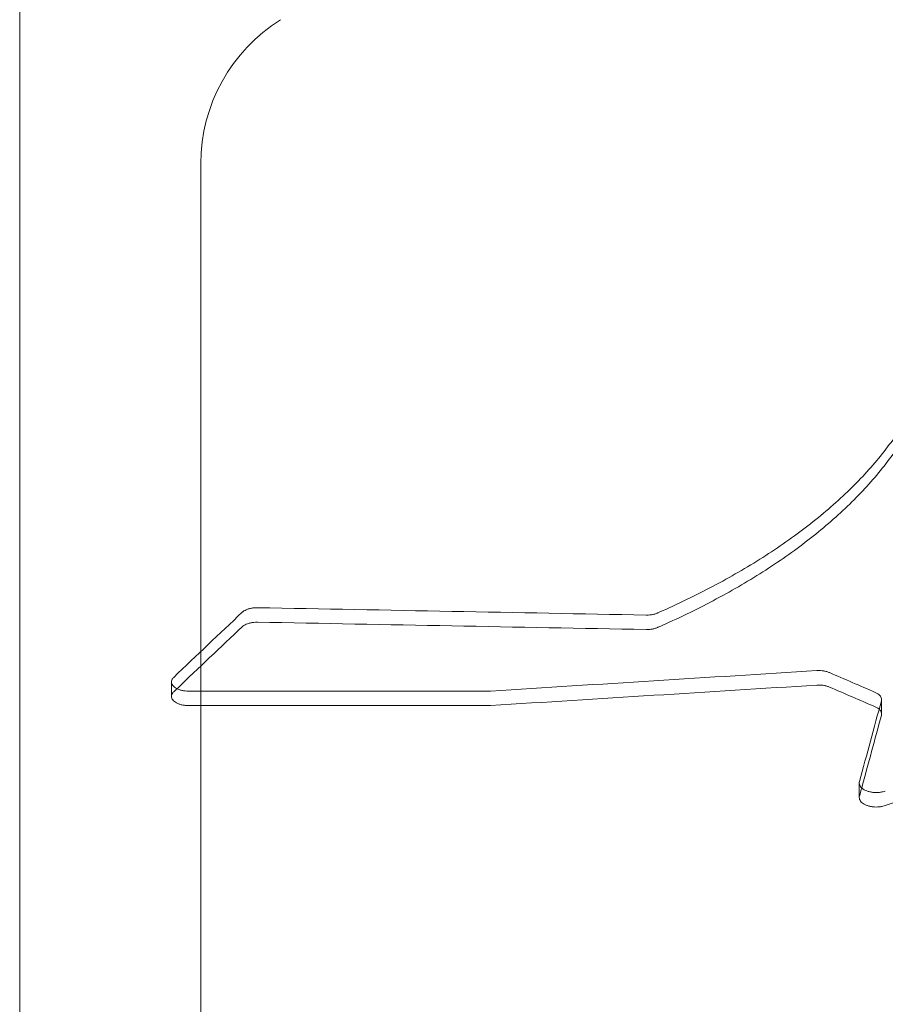
# Model space of a CAD drawing. Units: millimetres. Extents: x -2842 to 2760, y -2262 to 2263.
# Drawn here: x -638 to -486, y 377 to 551 of the extents above; entities that cross this region are included whole.
import ezdxf

# ---------------------------------------------------------------- set-up
doc = ezdxf.new("R2010")
doc.units = ezdxf.units.MM

msp = doc.modelspace()

# ---------------------------------------------------------------- linework, layer by layer
at = {"color": 0, "linetype": 'Continuous', "lineweight": 0}
for p, q in [((-638.5, 565.423, 0), (-638.5, 339.959, 0)), ((-606.5, 525.212, 0), (-606.5, 340.151, 0)), ((-611.681, 431.084, 0), (-611.681, 433.643, 0)), ((-555.65, 432.013, 0), (-608.681, 432.013, 0)), ((-486.237, 427.955, 0), (-486.237, 430.514, 0)), ((-608.681, 429.454, 0), (-555.65, 429.454, 0)), ((-490.186, 413.21, 0), (-490.186, 415.77, 0))]:
    msp.add_line(p, q, dxfattribs=at)
msp.add_arc((-576.5, 525.212, 0), 30, 122.06386, 180, dxfattribs=at)
for centre, major_axis, ratio, start_param, end_param in [((-585.272, -1231.369, 0), (-732.143, -1956.29), 0.4347466, 3.8647439, 3.8755394), ((-1242.018, -1231.369, 0), (-55527.375, 1036.045), 0.0304297, 4.7000949, 4.7013306), ((-1242.018, -1231.369, 0), (55443.328, -1034.477), 0.0304297, 1.5584828, 1.5597203), ((-585.272, -1231.369, 0), (-731.035, -1953.328), 0.4347466, 3.8647627, 3.875055), ((-118.723, -1231.369, 0), (17163.723, 1045.15), 0.098117, 1.5869024, 1.5902604), ((-551.28, -1231.369, 0), (-2353.348, 1532.843), 0.5339175, 5.0214177, 5.0246711), ((-585.272, -1231.369, 0), (-731.035, -1953.328), 0.4347466, 3.875055, 3.8755746), ((-118.723, -1231.369, 0), (-17137.744, -1043.568), 0.098117, 4.7285285, 4.7318917), ((-551.28, -1231.369, 0), (2349.786, -1530.523), 0.5339175, 1.8797862, 1.8830445), ((-478.221, -1231.369, 0), (-157.909, -1981.913), 0.1271958, 3.7282567, 3.7413181), ((-478.221, -1231.369, 0), (-157.67, -1978.913), 0.1271958, 3.7282978, 3.7400559), ((-354.502, -1231.369, 0), (-3080.251, -1352.699), 0.4689693, 4.5439881, 4.5509742), ((-478.221, -1231.369, 0), (-157.67, -1978.913), 0.1271958, 3.7400559, 3.7413789)]:
    msp.add_ellipse(centre, major_axis=major_axis, ratio=ratio, start_param=start_param, end_param=end_param, dxfattribs=at)
for points, knots in [([(-525.843, 445.809, 0), (-525.78, 445.837, 0), (-525.716, 445.865, 0), (-522.255, 447.387, 0), (-519.033, 448.946, 0), (-512.978, 452.15, 0), (-510.043, 453.849, 0), (-504.437, 457.417, 0), (-501.767, 459.286, 0), (-496.761, 463.161, 0), (-494.424, 465.168, 0), (-490.137, 469.286, 0), (-488.186, 471.396, 0), (-484.708, 475.68, 0), (-483.179, 477.856, 0), (-481.266, 481.059, 0), (-480.709, 482.075, 0), (-480.198, 483.092, 0)], [500.9462922, 500.9462922, 500.9462922, 500.9462922, 501.1860039, 501.1860039, 514.0309432, 514.0309432, 526.8750425, 526.8750425, 539.7191417, 539.7191417, 552.5632409, 552.5632409, 565.4073402, 565.4073402, 578.2514394, 578.2514394, 584.1959197, 584.1959197, 584.1959197, 584.1959197]), ([(-480.198, 480.533, 0), (-480.709, 479.516, 0), (-481.266, 478.5, 0), (-483.179, 475.297, 0), (-484.708, 473.121, 0), (-488.186, 468.837, 0), (-490.137, 466.727, 0), (-494.424, 462.61, 0), (-496.761, 460.603, 0), (-501.767, 456.727, 0), (-504.437, 454.859, 0), (-510.043, 451.291, 0), (-512.978, 449.592, 0), (-519.033, 446.388, 0), (-522.255, 444.828, 0), (-525.716, 443.306, 0), (-525.78, 443.279, 0), (-525.843, 443.251, 0)], [238.3478426, 238.3478426, 238.3478426, 238.3478426, 244.2922817, 244.2922817, 257.1363857, 257.1363857, 269.9804897, 269.9804897, 282.8245937, 282.8245937, 295.6686977, 295.6686977, 308.5128017, 308.5128017, 321.3577484, 321.3577484, 321.5974992, 321.5974992, 321.5974992, 321.5974992]), ([(-599.179, 445.942, 0), (-599.141, 445.977, 0), (-599.101, 446.012, 0), (-598.948, 446.133, 0), (-598.823, 446.213, 0), (-598.557, 446.355, 0), (-598.406, 446.422, 0), (-598.078, 446.539, 0), (-597.901, 446.59, 0), (-597.532, 446.671, 0), (-597.339, 446.702, 0), (-596.952, 446.742, 0), (-596.757, 446.752, 0), (-596.568, 446.752, 0), (-596.533, 446.752, 0), (-596.497, 446.752, 0), (-596.461, 446.751, 0)], [-3.0437539, -3.0437539, -3.0437539, -3.0437539, -2.8251857, -2.8251857, -2.2601086, -2.2601086, -1.6950814, -1.6950814, -1.1300543, -1.1300543, -0.5650271, -0.5650271, 0, 0, 0, 0.1063801, 0.1063801, 0.1063801, 0.1063801]), ([(-527.855, 445.446, 0), (-527.82, 445.446, 0), (-527.784, 445.445, 0), (-527.56, 445.445, 0), (-527.365, 445.455, 0), (-526.978, 445.496, 0), (-526.785, 445.526, 0), (-526.416, 445.608, 0), (-526.238, 445.659, 0), (-525.994, 445.746, 0), (-525.917, 445.777, 0), (-525.843, 445.809, 0)], [8.9343933, 8.9343933, 8.9343933, 8.9343933, 9.0407733, 9.0407733, 9.605802, 9.605802, 10.1708306, 10.1708306, 10.7358592, 10.7358592, 11.0134155, 11.0134155, 11.0134155, 11.0134155]), ([(-596.461, 444.192, 0), (-596.497, 444.193, 0), (-596.533, 444.193, 0), (-596.568, 444.193, 0), (-596.757, 444.193, 0), (-596.952, 444.184, 0), (-597.339, 444.143, 0), (-597.532, 444.113, 0), (-597.901, 444.031, 0), (-598.078, 443.98, 0), (-598.406, 443.863, 0), (-598.557, 443.797, 0), (-598.823, 443.655, 0), (-598.948, 443.575, 0), (-599.101, 443.454, 0), (-599.141, 443.419, 0), (-599.179, 443.383, 0)], [-0.1063801, -0.1063801, -0.1063801, -0.1063801, 0, 0, 0, 0.5650271, 0.5650271, 1.1300543, 1.1300543, 1.6950814, 1.6950814, 2.2601086, 2.2601086, 2.8251858, 2.8251858, 3.0437541, 3.0437541, 3.0437541, 3.0437541]), ([(-525.843, 443.251, 0), (-525.917, 443.218, 0), (-525.994, 443.188, 0), (-526.238, 443.1, 0), (-526.416, 443.049, 0), (-526.785, 442.968, 0), (-526.978, 442.937, 0), (-527.365, 442.896, 0), (-527.56, 442.887, 0), (-527.784, 442.887, 0), (-527.82, 442.887, 0), (-527.855, 442.888, 0)], [7.068132, 7.068132, 7.068132, 7.068132, 7.3456884, 7.3456884, 7.910717, 7.910717, 8.4757456, 8.4757456, 9.0407742, 9.0407742, 9.1471543, 9.1471543, 9.1471543, 9.1471543]), ([(-495.473, 435.291, 0), (-495.535, 435.318, 0), (-495.6, 435.344, 0), (-495.831, 435.428, 0), (-496.008, 435.479, 0), (-496.377, 435.562, 0), (-496.57, 435.593, 0), (-496.957, 435.634, 0), (-497.152, 435.644, 0), (-497.341, 435.644, 0), (-497.454, 435.644, 0), (-497.569, 435.641, 0), (-497.685, 435.634, 0)], [-1.925881, -1.925881, -1.925881, -1.925881, -1.6950634, -1.6950634, -1.1300422, -1.1300422, -0.5650211, -0.5650211, 0, 0, 0, 0.3388072, 0.3388072, 0.3388072, 0.3388072]), ([(-608.681, 432.013, 0), (-608.87, 432.013, 0), (-609.064, 432.023, 0), (-609.452, 432.064, 0), (-609.645, 432.096, 0), (-610.014, 432.179, 0), (-610.191, 432.231, 0), (-610.519, 432.351, 0), (-610.669, 432.418, 0), (-610.936, 432.563, 0), (-611.061, 432.645, 0), (-611.281, 432.823, 0), (-611.376, 432.919, 0), (-611.53, 433.12, 0), (-611.587, 433.225, 0), (-611.663, 433.435, 0), (-611.681, 433.541, 0), (-611.681, 433.745, 0), (-611.663, 433.851, 0), (-611.587, 434.061, 0), (-611.53, 434.166, 0), (-611.406, 434.327, 0), (-611.352, 434.387, 0), (-611.292, 434.445, 0)], [9.0417773, 9.0417773, 9.0417773, 9.0417773, 9.6067998, 9.6067998, 10.1718222, 10.1718222, 10.7368447, 10.7368447, 11.3018671, 11.3018671, 11.8670756, 11.8670756, 12.432284, 12.432284, 12.9974925, 12.9974925, 13.562701, 13.562701, 14.1278935, 14.1278935, 14.6930861, 14.6930861, 15.0396224, 15.0396224, 15.0396224, 15.0396224]), ([(-611.292, 431.886, 0), (-611.352, 431.828, 0), (-611.406, 431.768, 0), (-611.53, 431.606, 0), (-611.587, 431.502, 0), (-611.663, 431.292, 0), (-611.681, 431.186, 0), (-611.681, 430.982, 0), (-611.663, 430.876, 0), (-611.587, 430.666, 0), (-611.53, 430.561, 0), (-611.376, 430.36, 0), (-611.281, 430.264, 0), (-611.061, 430.086, 0), (-610.936, 430.004, 0), (-610.669, 429.859, 0), (-610.519, 429.791, 0), (-610.191, 429.672, 0), (-610.014, 429.62, 0), (-609.645, 429.536, 0), (-609.452, 429.505, 0), (-609.064, 429.464, 0), (-608.87, 429.454, 0), (-608.681, 429.454, 0)], [3.043933, 3.043933, 3.043933, 3.043933, 3.3904694, 3.3904694, 3.9556625, 3.9556625, 4.5208556, 4.5208556, 5.0860646, 5.0860646, 5.6512736, 5.6512736, 6.2164826, 6.2164826, 6.7816916, 6.7816916, 7.346714, 7.346714, 7.9117364, 7.9117364, 8.4767588, 8.4767588, 9.0417813, 9.0417813, 9.0417813, 9.0417813]), ([(-497.685, 433.074, 0), (-497.569, 433.082, 0), (-497.454, 433.085, 0), (-497.341, 433.085, 0), (-497.152, 433.085, 0), (-496.957, 433.075, 0), (-496.57, 433.034, 0), (-496.377, 433.003, 0), (-496.008, 432.92, 0), (-495.831, 432.869, 0), (-495.6, 432.785, 0), (-495.535, 432.759, 0), (-495.473, 432.732, 0)], [-0.3388072, -0.3388072, -0.3388072, -0.3388072, 0, 0, 0, 0.5650211, 0.5650211, 1.1300422, 1.1300422, 1.6950633, 1.6950633, 1.9258812, 1.9258812, 1.9258812, 1.9258812]), ([(-486.27, 430.271, 0), (-486.247, 430.353, 0), (-486.237, 430.434, 0), (-486.237, 430.617, 0), (-486.255, 430.723, 0), (-486.331, 430.934, 0), (-486.389, 431.039, 0), (-486.542, 431.24, 0), (-486.637, 431.337, 0), (-486.857, 431.515, 0), (-486.982, 431.597, 0), (-487.194, 431.712, 0), (-487.279, 431.754, 0), (-487.369, 431.793, 0)], [13.1258843, 13.1258843, 13.1258843, 13.1258843, 13.5632053, 13.5632053, 14.1284408, 14.1284408, 14.6936762, 14.6936762, 15.2589117, 15.2589117, 15.8241471, 15.8241471, 16.1583165, 16.1583165, 16.1583165, 16.1583165]), ([(-487.369, 429.233, 0), (-487.279, 429.194, 0), (-487.194, 429.153, 0), (-486.982, 429.038, 0), (-486.857, 428.956, 0), (-486.637, 428.777, 0), (-486.542, 428.681, 0), (-486.389, 428.48, 0), (-486.331, 428.375, 0), (-486.255, 428.163, 0), (-486.237, 428.057, 0), (-486.237, 427.955, 0)], [1.9259053, 1.9259053, 1.9259053, 1.9259053, 2.2600742, 2.2600742, 2.8253103, 2.8253103, 3.3905463, 3.3905463, 3.9557824, 3.9557824, 4.5210185, 4.5210185, 4.5210185, 4.5210185]), ([(-485.588, 414.355, 0), (-485.731, 414.305, 0), (-485.882, 414.262, 0), (-486.223, 414.183, 0), (-486.416, 414.151, 0), (-486.803, 414.108, 0), (-486.998, 414.098, 0), (-487.375, 414.098, 0), (-487.569, 414.108, 0), (-487.957, 414.151, 0), (-488.149, 414.183, 0), (-488.519, 414.268, 0), (-488.696, 414.321, 0), (-489.024, 414.444, 0), (-489.174, 414.514, 0), (-489.44, 414.662, 0), (-489.566, 414.746, 0), (-489.786, 414.929, 0), (-489.881, 415.028, 0), (-490.034, 415.234, 0), (-490.092, 415.341, 0), (-490.168, 415.557, 0), (-490.186, 415.665, 0), (-490.186, 415.851, 0), (-490.176, 415.934, 0), (-490.153, 416.018, 0)], [7.4352771, 7.4352771, 7.4352771, 7.4352771, 7.91415, 7.91415, 8.4791574, 8.4791574, 9.0441647, 9.0441647, 9.6091721, 9.6091721, 10.1741794, 10.1741794, 10.7391868, 10.7391868, 11.3041942, 11.3041942, 11.8697222, 11.8697222, 12.4352502, 12.4352502, 13.0007781, 13.0007781, 13.5663061, 13.5663061, 14.0038169, 14.0038169, 14.0038169, 14.0038169]), ([(-490.153, 413.457, 0), (-490.176, 413.374, 0), (-490.186, 413.291, 0), (-490.186, 413.105, 0), (-490.168, 412.996, 0), (-490.092, 412.78, 0), (-490.034, 412.673, 0), (-489.881, 412.467, 0), (-489.786, 412.368, 0), (-489.566, 412.186, 0), (-489.44, 412.102, 0), (-489.174, 411.953, 0), (-489.024, 411.884, 0), (-488.696, 411.761, 0), (-488.519, 411.708, 0), (-488.149, 411.622, 0), (-487.957, 411.59, 0), (-487.569, 411.548, 0), (-487.375, 411.538, 0), (-486.998, 411.538, 0), (-486.803, 411.548, 0), (-486.416, 411.59, 0), (-486.223, 411.622, 0), (-485.882, 411.701, 0), (-485.731, 411.745, 0), (-485.588, 411.795, 0)], [4.0845169, 4.0845169, 4.0845169, 4.0845169, 4.5220287, 4.5220287, 5.0875582, 5.0875582, 5.6530877, 5.6530877, 6.2186172, 6.2186172, 6.7841467, 6.7841467, 7.349154, 7.349154, 7.9141613, 7.9141613, 8.4791686, 8.4791686, 9.0441759, 9.0441759, 9.6091832, 9.6091832, 10.1741905, 10.1741905, 10.6530641, 10.6530641, 10.6530641, 10.6530641])]:
    msp.add_open_spline(points, degree=3, knots=knots, dxfattribs=at)
for points in [[(-555.306, 432.024, 0), (-555.422, 432.017, 0), (-555.537, 432.013, 0), (-555.65, 432.013, 0)], [(-555.65, 429.454, 0), (-555.537, 429.454, 0), (-555.422, 429.457, 0), (-555.306, 429.465, 0)], [(-486.237, 427.955, 0), (-486.237, 427.875, 0), (-486.247, 427.794, 0), (-486.27, 427.712, 0)]]:
    msp.add_open_spline(points, degree=3, dxfattribs=at)

doc.saveas('drawing.dxf')
